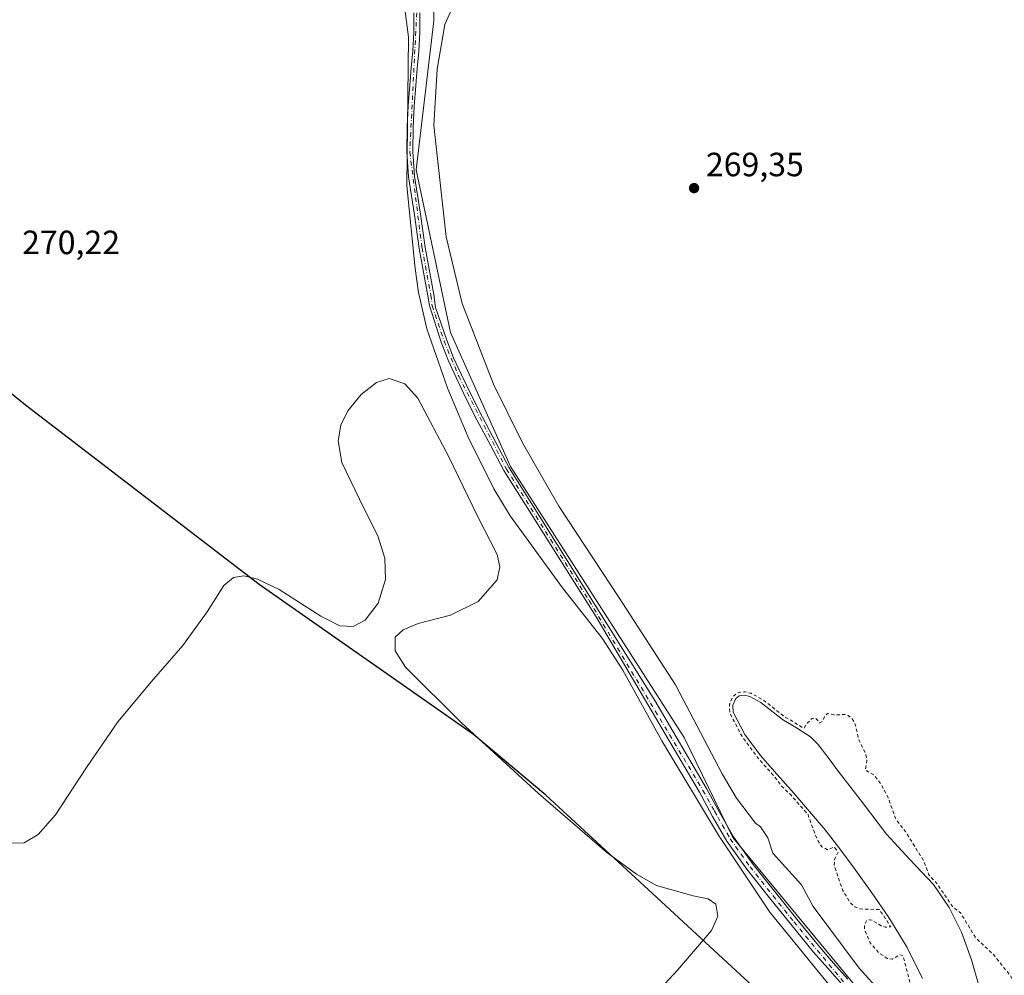
# Model space of a CAD drawing. Units: metres. Extents: x 601430 to 604899, y 4673775 to 4676011.
# Drawn here: x 602306 to 602599, y 4674583 to 4674868 of the extents above; entities that cross this region are included whole.
import ezdxf

# ---------------------------------------------------------------- set-up
doc = ezdxf.new("R2010")
doc.units = ezdxf.units.M
doc.header["$MEASUREMENT"] = 0
doc.linetypes.add('DGN Style 2', pattern=[1.6480167562047852, 0.988810053722871, -0.6592067024819142])
doc.linetypes.add('DGN Style 4', pattern=[2.6384748266838614, 1.318413404963828, -0.6592067024819142, 0.001648016756204785, -0.6592067024819142])
for name, color, linetype, lineweight in [('Arbolado forestal CxS', 92, 'Continuous', 0), ('Comarca', 135, 'Continuous', 13), ('Comarca CxS', 21, 'Continuous', 0), ('Comunidad autónoma', 142, 'Continuous', 30), ('Comunidad Autónoma CxS', 142, 'Continuous', 0), ('Corriente natural Cxs', 4, 'Continuous', 13), ('Cultivos herbáceos CxS', 92, 'Continuous', 0), ('Curva de nivel auxiliar', 30, 'DGN Style 2', 0), ('Curva de nivel normal', 30, 'Continuous', 0), ('Espacio natural protegido', 121, 'Continuous', 13), ('Espacio natural protegido CxS', 121, 'Continuous', 0), ('Municipio', 91, 'Continuous', 13), ('Municipio CxS', 4, 'Continuous', 0), ('Pista no pavimentada Cxs', 111, 'Continuous', 0), ('Pista no pavimentada eje', 91, 'DGN Style 4', 0), ('Provincia', 7, 'Continuous', 0), ('Provincia CxS', 1, 'Continuous', 0), ('Punto de cota en terreno', 7, 'Continuous', 0), ('Rótulo de punto de cota en terreno', 7, 'Continuous', 0), ('Suelo desnudo CxS', 253, 'Continuous', 0)]:
    doc.layers.add(name, color=color, linetype=linetype, lineweight=lineweight)
doc.styles.add('Style-Arial', font='txt')

# ---------------------------------------------------------------- blocks, each defined once
blk = doc.blocks.new('5PATER')
at = {"layer": 'Punto de cota en terreno', "linetype": 'Continuous', "lineweight": 0}
h = blk.add_hatch(color=51, dxfattribs=at)
edge = h.paths.add_edge_path()
edge.add_ellipse((0, 0), major_axis=(-0.1095731443231308, -0.1110710700762829), ratio=0.9994222409660322, start_angle=0, end_angle=360)

msp = doc.modelspace()

# ---------------------------------------------------------------- linework, layer by layer
at = {"layer": 'Arbolado forestal CxS', "color": 92, "linetype": 'Continuous', "lineweight": 0}
for points in [[(602329.8680999996, 4675002.208500001, 272.5396000000038), (602337.5105, 4674996.6469, 272.7314000000042), (602357.9212999997, 4674984.976700001, 272.5381000000052), (602372.4999000002, 4674967.4705, 273.0898000000016), (602396.7981000004, 4674931.4867, 272.9118000000017), (602419.1523000002, 4674896.4757, 272.398199999996), (602428.8721000003, 4674874.1077, 273.0078000000067), (602428.8718999998, 4674867.299699999, 272.5127999999968), (602423.6032999996, 4674822.976700001, 272.4223999999958), (602433.7865000004, 4674774.576900001, 272.2961000000068), (602451.6086999997, 4674734.6679, 272.4538999999932), (602503.3771000003, 4674654.0011, 272.0445000000037), (602517.8035000004, 4674624.2819, 272.687699999995), (602570.4210999999, 4674560.597899999, 272.2459999999992), (602584.0562000005, 4674542.374100001, 272.288400000005), (602657.2100999998, 4674482.6895, 273.0126000000019), (602728.6479000002, 4674445.647700001, 272.5559999999969), (602781.5647, 4674415.220699999, 272.3653000000049), (602806.7001, 4674380.8247, 272.4756000000052), (602839.5762999998, 4674318.931299999, 272.2053000000014)], [(602570.4210999999, 4674560.597899999, 272.2459999999992), (602517.8035000004, 4674624.2819, 272.687699999995), (602503.3771000003, 4674654.0011, 272.0445000000037), (602451.6086999997, 4674734.6679, 272.4538999999932), (602433.7865000004, 4674774.576900001, 272.2961000000068), (602423.6032999996, 4674822.976700001, 272.4223999999958), (602428.8718999998, 4674867.299699999, 272.5127999999968), (602428.8721000003, 4674874.1077, 273.0078000000067)], [(602591.2855000002, 4674579.470100001, 266.4674999999988), (602588.8755000001, 4674587.8301, 266.8533000000025), (602585.9155000001, 4674596.0701, 267.1769000000059), (602582.2254999997, 4674603.460100001, 267.9171999999962), (602577.5455, 4674610.2401, 267.7449999999953), (602570.5154999997, 4674617.7401, 267.0219999999972), (602563.6054999996, 4674625.270099999, 266.8867999999929), (602556.4055000005, 4674634.630100001, 267.1303999999946), (602549.2254999997, 4674644.0001, 267.7087000000029), (602546.2154999999, 4674648.0101, 267.6782999999996), (602543.1655000001, 4674651.9901, 267.5898000000016), (602540.9055000005, 4674654.2401, 267.6435000000056), (602536.8356, 4674656.890100001, 267.6518999999971), (602532.6355999997, 4674659.4001, 267.6368999999977), (602526.1955000004, 4674664.420100001, 267.5755999999965), (602522.9055000005, 4674666.2401, 267.1040999999968), (602521.2955, 4674666.5801, 267.0013999999938), (602519.7154999999, 4674666.380100001, 266.9962999999989), (602518.7455000002, 4674665.640100001, 267.0589999999939), (602517.8556000004, 4674663.620100001, 267.2724000000017), (602517.9254999999, 4674661.590100001, 267.4845999999961), (602521.3755000001, 4674654.920100001, 267.9956999999995), (602526.0255000005, 4674648.610099999, 267.8853999999992), (602531.0055000001, 4674643.040100001, 267.840400000001), (602535.9455000004, 4674637.4901, 267.7837), (602540.6854999998, 4674632.030099999, 267.1619000000064), (602545.3356, 4674626.5001, 266.5865000000049), (602549.7055000003, 4674620.850099999, 266.6454999999987), (602553.9455000004, 4674615.100099999, 266.4900000000052), (602559.2254999997, 4674607.8301, 266.2811999999976), (602564.3054999998, 4674600.420100001, 266.2164000000048), (602569.6854999998, 4674591.5601, 266.3059999999969), (602574.3255000003, 4674582.300100001, 266.5472000000009)], [(602591.2855000002, 4674579.470100001, 266.4674999999988), (602588.8755000001, 4674587.8301, 266.8533000000025), (602585.9155000001, 4674596.0701, 267.1769000000059), (602582.2254999997, 4674603.460100001, 267.9171999999962), (602577.5455, 4674610.2401, 267.7449999999953), (602570.5154999997, 4674617.7401, 267.0219999999972), (602563.6054999996, 4674625.270099999, 266.8867999999929), (602556.4055000005, 4674634.630100001, 267.1303999999946), (602549.2254999997, 4674644.0001, 267.7087000000029), (602546.2154999999, 4674648.0101, 267.6782999999996), (602543.1655000001, 4674651.9901, 267.5898000000016), (602540.9055000005, 4674654.2401, 267.6435000000056), (602536.8356, 4674656.890100001, 267.6518999999971), (602532.6355999997, 4674659.4001, 267.6368999999977), (602526.1955000004, 4674664.420100001, 267.5755999999965), (602522.9055000005, 4674666.2401, 267.1040999999968), (602521.2955, 4674666.5801, 267.0013999999938), (602519.7154999999, 4674666.380100001, 266.9962999999989), (602518.7455000002, 4674665.640100001, 267.0589999999939), (602517.8556000004, 4674663.620100001, 267.2724000000017), (602517.9254999999, 4674661.590100001, 267.4845999999961), (602521.3755000001, 4674654.920100001, 267.9956999999995), (602526.0255000005, 4674648.610099999, 267.8853999999992), (602531.0055000001, 4674643.040100001, 267.840400000001), (602535.9455000004, 4674637.4901, 267.7837), (602540.6854999998, 4674632.030099999, 267.1619000000064), (602545.3356, 4674626.5001, 266.5865000000049), (602549.7055000003, 4674620.850099999, 266.6454999999987), (602553.9455000004, 4674615.100099999, 266.4900000000052), (602559.2254999997, 4674607.8301, 266.2811999999976), (602564.3054999998, 4674600.420100001, 266.2164000000048), (602569.6854999998, 4674591.5601, 266.3059999999969), (602574.3255000003, 4674582.300100001, 266.5472000000009)]]:
    msp.add_polyline3d(points, dxfattribs=at)
at = {"layer": 'Comarca', "color": 135, "linetype": 'Continuous', "lineweight": 13, "flags": 128}
msp.add_lwpolyline([(602577.0889000017, 4674542.858000001), (602571.3290000005, 4674544.390000002), (602560.8680000011, 4674549.130000004), (602550.9270000001, 4674555.617000002), (602544.9710000008, 4674560.433999998), (602493.904, 4674607.597999998), (602462.1980000013, 4674636.88), (602440.6169999995, 4674654.874000002), (602376.7920000022, 4674699.582000002), (602307.2720000015, 4674752.872999998), (602281.2150000001, 4674774.048000002), (602255.4080000012, 4674817.983000001), (602232.7470000022, 4674852.254000002), (602226.9210000002, 4674859.667999999), (602214.6780000017, 4674870.962), (602168.506000002, 4674906.357999999), (602132.5230000016, 4674934.890000002), (602105.1960000006, 4674953.945000002), (602084.2910000011, 4674964.801000001), (602075.1680000006, 4674970.785999998), (601804.471000001, 4675092.452000001)], dxfattribs=at)
at = {"layer": 'Comarca CxS', "color": 21, "linetype": 'Continuous', "lineweight": 0, "flags": 128}
msp.add_lwpolyline([(602544.9710000004, 4674560.433999999), (602493.9039999995, 4674607.597999999), (602462.1980000007, 4674636.88), (602440.616999999, 4674654.874000001), (602376.7919999994, 4674699.582000001), (602307.2720000009, 4674752.872999999), (602281.2149999995, 4674774.048000001), (602255.4080000008, 4674817.983), (602232.7469999995, 4674852.254000001), (602226.9209999996, 4674859.668), (602214.6780000011, 4674870.961999999), (602168.5059999992, 4674906.357999999), (602132.523000001, 4674934.890000001), (602105.196, 4674953.945000002), (602084.2910000006, 4674964.801), (602075.1680000002, 4674970.785999999), (601804.4710000004, 4675092.452000001)], dxfattribs=at)
at = {"layer": 'Comunidad autónoma', "color": 142, "linetype": 'Continuous', "lineweight": 30, "flags": 128}
msp.add_lwpolyline([(602577.0889000017, 4674542.858000001), (602571.3290000005, 4674544.390000002), (602560.8680000011, 4674549.130000004), (602550.9270000001, 4674555.617000002), (602544.9710000008, 4674560.433999998), (602493.904, 4674607.597999998), (602462.1980000013, 4674636.88), (602440.6169999995, 4674654.874000002), (602376.7920000022, 4674699.582000002), (602307.2720000015, 4674752.872999998), (602281.2150000001, 4674774.048000002), (602255.4080000012, 4674817.983000001), (602232.7470000022, 4674852.254000002), (602226.9210000002, 4674859.667999999), (602214.6780000017, 4674870.962), (602168.506000002, 4674906.357999999), (602132.5230000016, 4674934.890000002), (602105.1960000006, 4674953.945000002), (602084.2910000011, 4674964.801000001), (602075.1680000006, 4674970.785999998), (601804.471000001, 4675092.452000001)], dxfattribs=at)
at = {"layer": 'Comunidad Autónoma CxS', "color": 142, "linetype": 'Continuous', "lineweight": 0, "flags": 128}
msp.add_lwpolyline([(602544.9710000004, 4674560.433999999), (602493.9039999995, 4674607.597999999), (602462.1980000007, 4674636.88), (602440.616999999, 4674654.874000001), (602376.7919999994, 4674699.582000001), (602307.2720000009, 4674752.872999999), (602281.2149999995, 4674774.048000001), (602255.4080000008, 4674817.983), (602232.7469999995, 4674852.254000001), (602226.9209999996, 4674859.668), (602214.6780000011, 4674870.961999999), (602168.5059999992, 4674906.357999999), (602132.523000001, 4674934.890000001), (602105.196, 4674953.945000002), (602084.2910000006, 4674964.801), (602075.1680000002, 4674970.785999999), (601804.4710000004, 4675092.452000001)], dxfattribs=at)
at = {"layer": 'Corriente natural Cxs', "color": 4, "linetype": 'Continuous', "lineweight": 13}
msp.add_polyline3d([(602574.3255000003, 4674582.300100001, 266.5472000000009), (602569.6854999998, 4674591.5601, 266.3059999999969), (602564.3054999998, 4674600.420100001, 266.2164000000048), (602559.2254999997, 4674607.8301, 266.2811999999976), (602553.9455000004, 4674615.100099999, 266.4900000000052), (602549.7055000003, 4674620.850099999, 266.6454999999987), (602545.3356, 4674626.5001, 266.5865000000049), (602540.6854999998, 4674632.030099999, 267.1619000000064), (602535.9455000004, 4674637.4901, 267.7837), (602531.0055000001, 4674643.040100001, 267.840400000001), (602526.0255000005, 4674648.610099999, 267.8853999999992), (602521.3755000001, 4674654.920100001, 267.9956999999995), (602517.9254999999, 4674661.590100001, 267.4845999999961), (602517.8556000004, 4674663.620100001, 267.2724000000017), (602518.7455000002, 4674665.640100001, 267.0589999999939), (602519.7154999999, 4674666.380100001, 266.9962999999989), (602521.2955, 4674666.5801, 267.0013999999938), (602522.9055000005, 4674666.2401, 267.1040999999968), (602526.1955000004, 4674664.420100001, 267.5755999999965), (602532.6355999997, 4674659.4001, 267.6368999999977), (602536.8356, 4674656.890100001, 267.6518999999971), (602540.9055000005, 4674654.2401, 267.6435000000056), (602543.1655000001, 4674651.9901, 267.5898000000016), (602546.2154999999, 4674648.0101, 267.6782999999996), (602549.2254999997, 4674644.0001, 267.7087000000029), (602556.4055000005, 4674634.630100001, 267.1303999999946), (602563.6054999996, 4674625.270099999, 266.8867999999929), (602570.5154999997, 4674617.7401, 267.0219999999972), (602577.5455, 4674610.2401, 267.7449999999953), (602582.2254999997, 4674603.460100001, 267.9171999999962), (602585.9155000001, 4674596.0701, 267.1769000000059), (602588.8755000001, 4674587.8301, 266.8533000000025), (602591.2855000002, 4674579.470100001, 266.4674999999988)], dxfattribs=at)
msp.add_polyline3d([(602574.3255000003, 4674582.300100001, 266.5472000000009), (602569.6854999998, 4674591.5601, 266.3059999999969), (602564.3054999998, 4674600.420100001, 266.2164000000048), (602559.2254999997, 4674607.8301, 266.2811999999976), (602553.9455000004, 4674615.100099999, 266.4900000000052), (602549.7055000003, 4674620.850099999, 266.6454999999987), (602545.3356, 4674626.5001, 266.5865000000049), (602540.6854999998, 4674632.030099999, 267.1619000000064), (602535.9455000004, 4674637.4901, 267.7837), (602531.0055000001, 4674643.040100001, 267.840400000001), (602526.0255000005, 4674648.610099999, 267.8853999999992), (602521.3755000001, 4674654.920100001, 267.9956999999995), (602517.9254999999, 4674661.590100001, 267.4845999999961), (602517.8556000004, 4674663.620100001, 267.2724000000017), (602518.7455000002, 4674665.640100001, 267.0589999999939), (602519.7154999999, 4674666.380100001, 266.9962999999989), (602521.2955, 4674666.5801, 267.0013999999938), (602522.9055000005, 4674666.2401, 267.1040999999968), (602526.1955000004, 4674664.420100001, 267.5755999999965), (602532.6355999997, 4674659.4001, 267.6368999999977), (602536.8356, 4674656.890100001, 267.6518999999971), (602540.9055000005, 4674654.2401, 267.6435000000056), (602543.1655000001, 4674651.9901, 267.5898000000016), (602546.2154999999, 4674648.0101, 267.6782999999996), (602549.2254999997, 4674644.0001, 267.7087000000029), (602556.4055000005, 4674634.630100001, 267.1303999999946), (602563.6054999996, 4674625.270099999, 266.8867999999929), (602570.5154999997, 4674617.7401, 267.0219999999972), (602577.5455, 4674610.2401, 267.7449999999953), (602582.2254999997, 4674603.460100001, 267.9171999999962), (602585.9155000001, 4674596.0701, 267.1769000000059), (602588.8755000001, 4674587.8301, 266.8533000000025), (602591.2855000002, 4674579.470100001, 266.4674999999988)], dxfattribs=at)
at = {"layer": 'Cultivos herbáceos CxS', "color": 92, "linetype": 'Continuous', "lineweight": 0}
for points in [[(602329.8680999996, 4675002.208500001, 272.5396000000038), (602337.5105, 4674996.6469, 272.7314000000042), (602357.9212999997, 4674984.976700001, 272.5381000000052), (602372.4999000002, 4674967.4705, 273.0898000000016), (602396.7981000004, 4674931.4867, 272.9118000000017), (602419.1523000002, 4674896.4757, 272.398199999996), (602428.8721000003, 4674874.1077, 273.0078000000067), (602428.8718999998, 4674867.299699999, 272.5127999999968), (602423.6032999996, 4674822.976700001, 272.4223999999958), (602433.7865000004, 4674774.576900001, 272.2961000000068), (602451.6086999997, 4674734.6679, 272.4538999999932), (602503.3771000003, 4674654.0011, 272.0445000000037), (602517.8035000004, 4674624.2819, 272.687699999995), (602570.4210999999, 4674560.597899999, 272.2459999999992), (602584.0562000005, 4674542.374100001, 272.288400000005), (602657.2100999998, 4674482.6895, 273.0126000000019), (602728.6479000002, 4674445.647700001, 272.5559999999969), (602781.5647, 4674415.220699999, 272.3653000000049), (602806.7001, 4674380.8247, 272.4756000000052), (602839.5762999998, 4674318.931299999, 272.2053000000014)], [(602428.8721000003, 4674874.1077, 273.0078000000067), (602428.8718999998, 4674867.299699999, 272.5127999999968), (602423.6032999996, 4674822.976700001, 272.4223999999958), (602433.7865000004, 4674774.576900001, 272.2961000000068), (602451.6086999997, 4674734.6679, 272.4538999999932), (602503.3771000003, 4674654.0011, 272.0445000000037), (602517.8035000004, 4674624.2819, 272.687699999995), (602570.4210999999, 4674560.597899999, 272.2459999999992)]]:
    msp.add_polyline3d(points, dxfattribs=at)
at = {"layer": 'Curva de nivel auxiliar', "color": 30, "linetype": 'DGN Style 2', "lineweight": 0, "elevation": 267.5, "flags": 128}
msp.add_lwpolyline([(602461.0099999999, 4675219.5601), (602460.4800000006, 4675218.9901), (602460.3600000005, 4675218.1601), (602461.6900000004, 4675216.460100001), (602464.5, 4675214.4901), (602467.4800000006, 4675212.9901), (602472.04, 4675211.7301), (602485.25, 4675206.210100001), (602492.75, 4675201.850099999), (602496.3700000001, 4675199.0101), (602501.4699999997, 4675195.920100001), (602506.1399999997, 4675192.2501), (602516.1799999997, 4675185.960100001), (602520.6900000004, 4675182.5701), (602527, 4675179.140100001), (602534.5700000003, 4675174.380100001), (602540.1699999999, 4675171.7401), (602543.7999999998, 4675170.450099999), (602546.0099999999, 4675169.120100001), (602550.2999999998, 4675164.9801), (602553.0499999998, 4675159.870100001), (602556.8899999997, 4675156.4801), (602558.3200000003, 4675154.7401), (602559.3099999996, 4675152.3101), (602558.3399999999, 4675150.040100001), (602558.3799999999, 4675149.1801), (602559.1799999997, 4675147.8201), (602562.6699999999, 4675143.670100001), (602563.6699999999, 4675141.770099999), (602566.8200000003, 4675142.1801), (602569.6399999997, 4675141.520099999), (602572.0599999996, 4675138.140100001), (602572.6699999999, 4675134.9301), (602573.1399999997, 4675134.190099999), (602574.8200000003, 4675133.5101), (602578.5800000001, 4675133.300100001), (602581.5599999996, 4675132.0001), (602583.3700000001, 4675130.370100001), (602585.9299999997, 4675126.960100001), (602588.1299999999, 4675125.770099999), (602591.8399999999, 4675123.0101), (602594.9199999999, 4675119.9301), (602598.1600000003, 4675118.450099999), (602599.2699999996, 4675117.620100001), (602601.6200000001, 4675113.7601), (602602.29, 4675113.140100001), (602608.29, 4675110.940099999), (602612.8200000003, 4675110.5601), (602615.79, 4675109.6601), (602623.6799999997, 4675105.5601), (602629.7400000002, 4675100.4001), (602633.4600000001, 4675095.390100001), (602638.3399999999, 4675090.6801), (602639.8799999999, 4675088.700099999), (602640.6100000005, 4675087.090100001), (602640.8399999999, 4675085.450099999), (602640.5, 4675083.8301), (602639.6600000003, 4675082.790100001), (602638.0099999999, 4675082.950099999), (602636.0499999998, 4675084.190099999), (602631.2999999998, 4675088.940099999), (602625.3600000005, 4675093.4001), (602620.2000000002, 4675097.6501), (602617.8799999999, 4675099.9901), (602613.5599999996, 4675103.3301), (602612.7999999998, 4675103.4801), (602612.2000000002, 4675103.2301), (602611.9500000002, 4675102.550100001), (602612.0999999996, 4675101.610099999), (602616.4100000003, 4675093.5001), (602618.8799999999, 4675090.370100001), (602624.1299999999, 4675085.210100001), (602626.2400000002, 4675081.530099999), (602629.4699999997, 4675077.200099999), (602633.6100000005, 4675073.690099999), (602636.2199999997, 4675070.0601), (602638.1299999999, 4675068.1801), (602640.2400000002, 4675067.020099999), (602644.1799999997, 4675065.840100001), (602645.5899999999, 4675065.040100001), (602646.6799999997, 4675063.860099999), (602648.3300000001, 4675061.100099999), (602649.3600000005, 4675060.350099999), (602649.9900000002, 4675060.4301), (602650.5099999999, 4675061.4901), (602649.8099999996, 4675065.470100001), (602649.8799999999, 4675066.6801), (602650.6200000001, 4675067.0801), (602651.9299999997, 4675066.0101), (602657.6100000005, 4675058.620100001), (602666.2999999998, 4675046.130100001), (602669.8799999999, 4675041.880100001), (602677.7199999997, 4675027.880100001), (602683.4900000002, 4675010.9001), (602686.3959999997, 4674997.7083), (602686.3887, 4674997.2404), (602686.1900000004, 4674984.522299999), (602684.8679000001, 4674959.074200001), (602684.8666000003, 4674959.022299999), (602684.8667000001, 4674959.0086), (602685.0082, 4674948.682), (602685.1974999999, 4674934.865300001), (602685.1983000003, 4674934.8358), (602687.4863999998, 4674881.907000001), (602687.4885, 4674881.873199999), (602687.6660000002, 4674879.575300001), (602687.7155999999, 4674875.637599999), (602687.7243999997, 4674875.516799999), (602687.7478, 4674875.398), (602687.7854000004, 4674875.2829), (602693.9767000005, 4674859.604499999), (602694.0153999999, 4674836.248000001), (602690.9676999999, 4674824.344000001), (602690.9439000003, 4674824.217800001), (602690.9364999998, 4674824.089600001), (602690.9555000003, 4674821.143800001), (602690.9556999998, 4674821.1316), (602691.2156999996, 4674807.181600001), (602691.2194999997, 4674807.1106), (602691.2215, 4674807.0908), (602691.6765000002, 4674802.955800001), (602691.6980999997, 4674802.832000001), (602691.7350000005, 4674802.711800001), (602697.4753999999, 4674787.6161), (602699.0362999998, 4674775.128900001), (602698.0274999999, 4674759.354), (602698.0272000004, 4674759.232000001), (602698.0417, 4674759.110900001), (602699.7517999997, 4674749.770099999), (602699.7599999999, 4674749.730000001), (602701.8499999996, 4674740.470000001), (602701.8614999996, 4674740.4242), (602701.8896000005, 4674740.337900001), (602704.3337000003, 4674733.863399999), (602705.983, 4674728.982799999), (602709.2000000002, 4674699.390100001), (602715.4500000002, 4674641.950099999), (602719.0599999996, 4674620.110099999), (602723.0099999999, 4674602.140100001), (602732.4299999997, 4674570.2301), (602746.6600000003, 4674530.1801), (602748.3600000005, 4674527.670100001), (602749.0300000003, 4674526.130100001), (602750.2199999997, 4674520.0801), (602752.9699999997, 4674510.040100001), (602754.0999999996, 4674503.9801), (602757.0700000003, 4674492.9101), (602758.2199999997, 4674490.840100001), (602761.3499999996, 4674487.7401), (602763.1600000003, 4674484.9301), (602764.8300000001, 4674481.2401), (602765.8899999997, 4674475.4301), (602766.5599999996, 4674474.540100001), (602767.2390999999, 4674474.4505), (602768.8520999998, 4674470.421), (602770.0957000004, 4674465.476299999), (602770.1396000005, 4674465.342399999), (602770.2018999998, 4674465.2161), (602770.2812999999, 4674465.0997), (602775.2353999997, 4674458.838099999), (602775.8899999997, 4674455.870100001), (602775.5, 4674454.720100001), (602774.7999999998, 4674454.0601), (602772.5599999996, 4674453.4001), (602770.2000000002, 4674453.690099999), (602765.7800000003, 4674455.3201), (602757.9000000004, 4674459.780099999), (602752.7699999996, 4674464.7401), (602748.2599999999, 4674468.5101), (602745.5800000001, 4674471.540100001), (602740.9500000002, 4674478.140100001), (602737.7800000003, 4674483.520099999), (602736.2300000006, 4674485.3301), (602734.2199999997, 4674486.960100001), (602730.2300000006, 4674489.390100001), (602725.5599999996, 4674491.460100001), (602721.1500000004, 4674494.190099999), (602714.9800000006, 4674496.840100001), (602712.4199999999, 4674498.670100001), (602708.0499999998, 4674502.5601), (602704.0499999998, 4674504.210100001), (602701.5099999999, 4674506.120100001), (602698.4699999997, 4674507.220100001), (602689.1799999997, 4674509.5801), (602686.3300000001, 4674510.7601), (602684.6399999997, 4674512.120100001), (602683.2000000002, 4674515.640100001), (602681.9400000004, 4674516.8201), (602678.9400000004, 4674517.710100001), (602674.2800000003, 4674517.2401), (602674.0946000004, 4674517.2893), (602672.2089999998, 4674518.917099999), (602672.1789999995, 4674518.942), (602672.1584999999, 4674518.957900001), (602668.3885000005, 4674521.8079), (602668.3014000002, 4674521.866800001), (602668.2085999995, 4674521.916300001), (602659.1732000001, 4674526.1358), (602656.1699999999, 4674528.110099999), (602648.1100000005, 4674532.4801), (602646.2100000001, 4674534.850099999), (602644.2199999997, 4674540.960100001), (602641.79, 4674543.420100001), (602637.4500000002, 4674545.140100001), (602630.4600000001, 4674546.360099999), (602628.3899999997, 4674545.9101), (602625.2699999996, 4674544.120100001), (602622.5705000004, 4674543.2292), (602622.0069000004, 4674543.4924), (602616.9391000001, 4674545.9725), (602618.1299999999, 4674546.9801), (602618.9400000004, 4674548.130100001), (602618.7599999999, 4674549.340100001), (602615.9400000004, 4674557.040100001), (602608.3799999999, 4674568.5701), (602607.6799999997, 4674569.280099999), (602605.5700000003, 4674570.380100001), (602604.9199999999, 4674571.110099999), (602603.4299999997, 4674577.7301), (602601.9800000006, 4674580.690099999), (602600.1399999997, 4674583.5001), (602595.4900000002, 4674589.3201), (602590.0700000003, 4674594.450099999), (602585.6799999997, 4674601.7301), (602583.2879999997, 4674603.570699999), (602583.1201999999, 4674603.9069), (602583.0839000001, 4674603.973099999), (602583.0484999996, 4674604.0283), (602578.3685, 4674610.808300001), (602578.2751000002, 4674610.924100001), (602576.2037000004, 4674613.1339), (602574.6600000003, 4674617.290100001), (602569.2199999997, 4674626.030099999), (602566.2100000001, 4674629.9901), (602564.1799999997, 4674635.860099999), (602561.9600000001, 4674640.140100001), (602560.0599999996, 4674642.6801), (602557.25, 4674644.370100001), (602557.7199999997, 4674647.090100001), (602557.4400000004, 4674649.040100001), (602555.4199999999, 4674653.0701), (602554.2000000002, 4674658.1501), (602553.3300000001, 4674659.5601), (602552.1500000004, 4674660.5601), (602551.1900000004, 4674660.850099999), (602548.0099999999, 4674660.7401), (602546.0599999996, 4674661.1601), (602545.3399999999, 4674660.5101), (602544.4600000001, 4674658.780099999), (602543.7100000001, 4674658.350099999), (602542.5199999996, 4674659.7301), (602541.4299999997, 4674659.710100001), (602540.0499999998, 4674658.370100001), (602538.9452999998, 4674656.709799999), (602537.3810999999, 4674657.7282), (602537.3485000003, 4674657.748600001), (602533.2015000005, 4674660.2269), (602526.8103, 4674665.208900001), (602526.7463999996, 4674665.254799999), (602526.6796000004, 4674665.2952), (602523.3896000005, 4674667.1152), (602523.2547000004, 4674667.177300001), (602523.1120999996, 4674667.218599999), (602521.5021000003, 4674667.558599999), (602521.3366, 4674667.579399999), (602521.1699000001, 4674667.5723), (602519.5899, 4674667.372300001), (602519.4610000001, 4674667.347300001), (602519.3364000004, 4674667.305600001), (602519.2183999997, 4674667.2479), (602519.1090000002, 4674667.1753), (602518.1390000005, 4674666.4353), (602518.0144999997, 4674666.3226), (602517.9106999999, 4674666.1908), (602517.8304000003, 4674666.043400001), (602516.9403999997, 4674664.023399999), (602516.8904999997, 4674663.882300001), (602516.8620999996, 4674663.735300001), (602516.8561000006, 4674663.585700001), (602516.9260999998, 4674661.5557), (602516.9419999998, 4674661.4091), (602516.9793999996, 4674661.2664), (602517.0373000001, 4674661.130799999), (602520.4873000003, 4674654.4608), (602520.5705000004, 4674654.327), (602525.2204999998, 4674648.017000001), (602525.2724000001, 4674647.952299999), (602525.2800000003, 4674647.943700001), (602529.7484999998, 4674642.945800001), (602532.3700000001, 4674639.550100001), (602534.3700000001, 4674637.6601), (602534.5811000001, 4674637.518999999), (602535.1944000004, 4674636.83), (602539.9252000004, 4674631.3806), (602540.2681999998, 4674630.9727), (602540.4900000002, 4674630.1501), (602542.3300000001, 4674625.3101), (602543.3499999996, 4674622.9301), (602544.3499999996, 4674621.4901), (602546.0199999996, 4674620.620100001), (602547.9883000003, 4674621.435900001), (602548.9074999997, 4674620.247500001), (602549.1862000005, 4674619.8695), (602548.1200000001, 4674617.790100001), (602548.0300000003, 4674615.880100001), (602550.5499999998, 4674608.450099999), (602552.8799999999, 4674604.7601), (602554.1699999999, 4674603.5801), (602555.7400000002, 4674602.9901), (602560.8799999999, 4674602.8201), (602561.4225000005, 4674602.857000001), (602563.4650999998, 4674599.877599999), (602564.8107000003, 4674597.661599999), (602563.2300000006, 4674597.5701), (602562.04, 4674597.920100001), (602559.2599999999, 4674599.630100001), (602558.5, 4674599.770099999), (602557.5999999996, 4674599.420100001), (602557.0599999996, 4674598.360099999), (602557.04, 4674596.840100001), (602558.7199999997, 4674592.920100001), (602561.2699999996, 4674589.970100001), (602563.8099999996, 4674588.2601), (602565.3099999996, 4674588.0801), (602567.5499999998, 4674589.350099999), (602568.4600000001, 4674589.1801), (602571.1200000001, 4674578.970100001), (602573.3200000003, 4674574.340100001), (602578, 4674568.6801), (602580.4762000004, 4674566.210700001), (602582.6645000001, 4674561.377699999), (602582.6744999997, 4674561.3563), (602582.7167999997, 4674561.2777), (602586.1069, 4674555.5975), (602586.1564999997, 4674555.522399999), (602586.1659000004, 4674555.5097), (602590.1766999997, 4674550.168600001), (602593.7275, 4674545.467499999), (602593.7724000001, 4674545.4123), (602593.7884000001, 4674545.394400001), (602597.7583999997, 4674541.064400001), (602597.8043999998, 4674541.0174), (602597.8592999997, 4674540.968699999), (602602.8793000003, 4674536.828700001), (602602.892, 4674536.818399999), (602602.9309, 4674536.788899999), (602608.1908999998, 4674532.9989), (602608.2142000003, 4674532.982600001), (602613.0927999998, 4674529.6735), (602617.9215000002, 4674526.3749), (602621.5532000001, 4674523.487500001), (602621.6002000002, 4674523.452299999), (602625.4101999998, 4674520.772299999), (602625.5190000003, 4674520.705700001), (602631.9106000002, 4674517.334799999), (602638.2978999997, 4674513.996300001), (602646.6882999997, 4674509.504000001), (602651.8799999999, 4674505.4001), (602654, 4674504.0801), (602659.1399999997, 4674501.690099999), (602664.0099999999, 4674498.6501), (602666.4199999999, 4674497.7301), (602684.2100000001, 4674483.465100001), (602713.3141999999, 4674465.261700001), (602724.1224999996, 4674460.467499999), (602741.7966999998, 4674450.6514), (602750.3163000002, 4674445.042199999), (602755.6608999996, 4674442.1053), (602760.5291999998, 4674438.4276), (602766.8792000003, 4674435.0145), (602769.1810999997, 4674433.5593), (602771.3772, 4674432.368600001), (602775.4781999999, 4674430.569499999), (602781.4842999997, 4674429.008400001), (602788.5433999998, 4674426.083500001), (602793.5280999999, 4674420.987600001), (602798.3065, 4674413.8914), (602803.9104000004, 4674406.160300001), (602807.7204, 4674398.953000001), (602812.5782000005, 4674391.333000001), (602816.7374, 4674383.4431), (602820.6267999997, 4674376.585100001), (602824.7384000003, 4674369.869999999), (602825.8338000001, 4674367.980799999), (602828.5908000004, 4674361.535599999), (602831.0250000004, 4674354.656400001), (602836.6869999999, 4674344.020099999), (602839.4386999998, 4674336.717599999), (602844.1482999995, 4674325.658), (602847.3233000003, 4674318.620100001), (602847.9504000006, 4674316.639699999)], dxfattribs=at)
at = {"layer": 'Curva de nivel normal', "color": 30, "linetype": 'Continuous', "lineweight": 0, "elevation": 270, "flags": 128}
for points in [[(602562.0999999996, 4674577.9801), (602555.4600000001, 4674585.340100001), (602541.79, 4674603.670100001), (602538.3099999996, 4674610.190099999), (602529.7400000002, 4674619.620100001), (602528.25, 4674624.130100001), (602526.0599999996, 4674627.450099999), (602524.5899999999, 4674628.470100001), (602518.8899999997, 4674635.950099999), (602514.6900000004, 4674643.1501), (602500.75, 4674669.6501), (602484.0300000003, 4674695.610099999), (602466.0199999996, 4674722.870100001), (602455.2300000006, 4674741.690099999), (602446.54, 4674759.140100001), (602437.2599999999, 4674783.170100001), (602432.5199999996, 4674802.9801), (602428.8099999996, 4674836.140100001), (602429.7800000003, 4674852.960100001), (602432.1100000005, 4674866.190099999), (602434.7199999997, 4674871.9301)], [(602490.3799999999, 4674572.850099999), (602501.3300000001, 4674584.780099999), (602511.5199999996, 4674596.600099999), (602513.3399999999, 4674600.840100001), (602512.8099999996, 4674604.460100001), (602510.5099999999, 4674605.960100001), (602506, 4674606.850099999), (602495.0700000003, 4674609.960100001), (602489.1399999997, 4674613.3101), (602480.3600000005, 4674619.7601), (602460.0099999999, 4674637.390100001), (602437.0300000003, 4674658.380100001), (602420.3700000001, 4674674.960100001), (602417.3399999999, 4674679.770099999), (602417.3600000005, 4674683.860099999), (602419.6600000003, 4674686.040100001), (602424.2100000001, 4674687.9001), (602433.7400000002, 4674690.390100001), (602442.0499999998, 4674694.520099999), (602447.6900000004, 4674700.890100001), (602448.5199999996, 4674704.850099999), (602447.6500000004, 4674708.4301), (602441.8099999996, 4674719.850099999), (602433.2599999999, 4674737.550100001), (602424.0300000003, 4674754.960100001), (602420.1799999997, 4674759.280099999), (602415.5499999998, 4674760.860099999), (602411.7999999998, 4674759.620100001), (602407.1500000004, 4674756.0601), (602403.1900000004, 4674751.2501), (602401.1100000005, 4674746.920100001), (602400.3499999996, 4674742.270099999), (602401.4400000004, 4674735.870100001), (602408, 4674722.3101), (602412.1799999997, 4674714.030099999), (602414.2400000002, 4674707.380100001), (602414.4600000001, 4674701.0001), (602412.2699999996, 4674693.960100001), (602408.4199999999, 4674688.920100001), (602404.8300000001, 4674687.0001), (602400.8899999997, 4674687.220100001), (602395.1600000003, 4674690.100099999), (602382.79, 4674698.050100001), (602376.3700000001, 4674701.130100001), (602372.2800000003, 4674702.0801), (602369.2199999997, 4674701.610099999), (602366.3499999996, 4674699.2601), (602361.3099999996, 4674691.450099999), (602354.0800000001, 4674681.390100001), (602344.7800000003, 4674670.630100001), (602334.75, 4674658.670100001), (602325.4500000002, 4674645.130100001), (602316.2300000006, 4674631.040100001), (602311.04, 4674625.140100001), (602306.8300000001, 4674622.620100001), (602302.2699999996, 4674622.5701)]]:
    msp.add_lwpolyline(points, dxfattribs=at)
at = {"layer": 'Espacio natural protegido', "color": 121, "linetype": 'Continuous', "lineweight": 13, "flags": 128}
msp.add_lwpolyline([(602577.0889000017, 4674542.858000001), (602528.8954, 4674602.017200002), (602514.1607000004, 4674624.010199999), (602513.8677000012, 4674624.4472), (602496.6521000004, 4674653.0322), (602485.1124999997, 4674674.0472), (602478.9576000011, 4674683.622199998), (602467.1028000016, 4674698.511200001), (602451.5631000011, 4674719.947199998), (602446.6442000013, 4674728.006200001), (602439.0497000006, 4674743.351200001), (602432.9447000001, 4674757.8052), (602426.7529999996, 4674775.6352), (602424.2402000007, 4674786.4221), (602423.2352999997, 4674793.574100003), (602420.8210000021, 4674818.238000002), (602421.2855000005, 4674862.402699998), (602420.0157000006, 4674872.423900001)], dxfattribs=at)
at = {"layer": 'Espacio natural protegido CxS', "color": 121, "linetype": 'Continuous', "lineweight": 0, "flags": 128}
msp.add_lwpolyline([(602577.0889399995, 4674542.858), (602528.8953999995, 4674602.017200002), (602514.1606999997, 4674624.010199999), (602513.8677000006, 4674624.447199999), (602496.6520999998, 4674653.032199999), (602485.1124999991, 4674674.0472), (602478.9576000005, 4674683.622199999), (602467.102800001, 4674698.5112), (602451.5631000005, 4674719.947199999), (602446.6442000007, 4674728.006200001), (602439.0497, 4674743.351199999), (602432.9446999995, 4674757.805199999), (602426.7529999992, 4674775.635199999), (602424.2402000001, 4674786.422099999), (602423.2352999991, 4674793.574100002), (602420.8210000015, 4674818.238000001), (602421.2854999999, 4674862.402699999), (602420.0157, 4674872.4239)], dxfattribs=at)
at = {"layer": 'Municipio', "color": 91, "linetype": 'Continuous', "lineweight": 13, "flags": 128}
msp.add_lwpolyline([(602577.0889000017, 4674542.858000001), (602571.3290000005, 4674544.390000002), (602560.8680000011, 4674549.130000004), (602550.9270000001, 4674555.617000002), (602544.9710000008, 4674560.433999998), (602493.904, 4674607.597999998), (602462.1980000013, 4674636.88), (602440.6169999995, 4674654.874000002), (602376.7920000022, 4674699.582000002), (602307.2720000015, 4674752.872999998), (602281.2150000001, 4674774.048000002), (602255.4080000012, 4674817.983000001), (602232.7470000022, 4674852.254000002), (602226.9210000002, 4674859.667999999), (602214.6780000017, 4674870.962), (602168.506000002, 4674906.357999999), (602132.5230000016, 4674934.890000002), (602105.1960000006, 4674953.945000002), (602084.2910000011, 4674964.801000001), (602075.1680000006, 4674970.785999998), (601804.471000001, 4675092.452000001)], dxfattribs=at)
at = {"layer": 'Municipio CxS', "color": 4, "linetype": 'Continuous', "lineweight": 0, "flags": 128}
msp.add_lwpolyline([(602544.9710000004, 4674560.433999999), (602493.9039999995, 4674607.597999999), (602462.1980000007, 4674636.88), (602440.616999999, 4674654.874000001), (602376.7919999994, 4674699.582000001), (602307.2720000009, 4674752.872999999), (602281.2149999995, 4674774.048000001), (602255.4080000008, 4674817.983), (602232.7469999995, 4674852.254000001), (602226.9209999996, 4674859.668), (602214.6780000011, 4674870.961999999), (602168.5059999992, 4674906.357999999), (602132.523000001, 4674934.890000001), (602105.196, 4674953.945000002), (602084.2910000006, 4674964.801), (602075.1680000002, 4674970.785999999), (601804.4710000004, 4675092.452000001)], dxfattribs=at)
at = {"layer": 'Pista no pavimentada Cxs', "color": 111, "linetype": 'Continuous', "lineweight": 0}
for points in [[(602550.2801000001, 4674580.5801, 277.3084999999992), (602546.0800999999, 4674585.350099999, 276.7963000000018), (602541.8901000004, 4674590.120100001, 276.4521999999997), (602535.0800999999, 4674598.420100001, 276.2627000000066), (602528.3901000004, 4674606.8101, 274.1045000000013), (602522.0100999996, 4674614.8301, 272.6640999999945), (602516.0900999998, 4674623.190099999, 275.0071999999927), (602512.4600999998, 4674629.270099999, 275.5522000000055), (602511.7467, 4674630.520300001, 275.6974999999948), (602510.1401000004, 4674633.690099999, 275.8601000000053), (602507.9101, 4674637.700099999, 274.1540999999997), (602477.1700999998, 4674689.880100001, 274.8629999999976), (602449.6601, 4674733.4301, 273.8139999999985), (602445.6601, 4674740.9901, 275.2477000000072), (602441.6601, 4674748.540100001, 273.9851000000053), (602438.4901000002, 4674754.8201, 274.2344000000012), (602435.4301000005, 4674761.1601, 274.5532999999996), (602433.0601000005, 4674766.350099999, 275.1487000000052), (602431.0000999998, 4674771.6801, 273.7263999999996), (602427.5575000001, 4674782.537900001, 274.6745999999985), (602427.0601000005, 4674785.4901, 275.7562999999937), (602424.4301000005, 4674799.5701, 277.4869999999937), (602423.0500999996, 4674809.530099999, 273.199099999998), (602422.1801000005, 4674815.170100001, 272.9792000000016), (602421.3201000001, 4674820.8201, 273.0917999999947), (602420.7600999996, 4674828.280099999, 273.1104999999953), (602420.8701, 4674835.7501, 273.8804999999993), (602421.2001, 4674841.970100001, 274.3469999999944), (602421.6401000004, 4674848.190099999, 274.7358999999997), (602422.1101000002, 4674853.2601, 274.2223999999987), (602422.5701000001, 4674858.3201, 275.414499999999), (602422.8501000004, 4674863.970100001, 276.2290999999968), (602422.8300999999, 4674869.630100001, 274.5927999999985)], [(602550.2801000001, 4674580.5801, 277.3084999999992), (602546.0800999999, 4674585.350099999, 276.7963000000018), (602541.8901000004, 4674590.120100001, 276.4521999999997), (602535.0800999999, 4674598.420100001, 276.2627000000066), (602528.3901000004, 4674606.8101, 274.1045000000013), (602522.0100999996, 4674614.8301, 272.6640999999945), (602516.0900999998, 4674623.190099999, 275.0071999999927), (602512.4600999998, 4674629.270099999, 275.5522000000055), (602511.7467, 4674630.520300001, 275.6974999999948), (602510.1401000004, 4674633.690099999, 275.8601000000053), (602507.9101, 4674637.700099999, 274.1540999999997), (602477.1700999998, 4674689.880100001, 274.8629999999976), (602449.6601, 4674733.4301, 273.8139999999985), (602445.6601, 4674740.9901, 275.2477000000072), (602441.6601, 4674748.540100001, 273.9851000000053), (602438.4901000002, 4674754.8201, 274.2344000000012), (602435.4301000005, 4674761.1601, 274.5532999999996), (602433.0601000005, 4674766.350099999, 275.1487000000052), (602431.0000999998, 4674771.6801, 273.7263999999996), (602427.5575000001, 4674782.537900001, 274.6745999999985), (602427.0601000005, 4674785.4901, 275.7562999999937), (602424.4301000005, 4674799.5701, 277.4869999999937), (602423.0500999996, 4674809.530099999, 273.199099999998), (602422.1801000005, 4674815.170100001, 272.9792000000016), (602421.3201000001, 4674820.8201, 273.0917999999947), (602420.7600999996, 4674828.280099999, 273.1104999999953), (602420.8701, 4674835.7501, 273.8804999999993), (602421.2001, 4674841.970100001, 274.3469999999944), (602421.6401000004, 4674848.190099999, 274.7358999999997), (602422.1101000002, 4674853.2601, 274.2223999999987), (602422.5701000001, 4674858.3201, 275.414499999999), (602422.8501000004, 4674863.970100001, 276.2290999999968), (602422.8300999999, 4674869.630100001, 274.5927999999985)], [(602424.6300999997, 4674869.6801, 276.0240000000049), (602424.6501000002, 4674863.9301, 278.5071000000025), (602424.3701, 4674858.190099999, 277.7519000000029), (602423.9101, 4674853.090100001, 276.2011999999959), (602423.4401000004, 4674848.050100001, 276.4989999999962), (602423.0000999998, 4674841.860099999, 275.5316000000021), (602422.6801000005, 4674835.690099999, 274.8656999999948), (602422.5701000001, 4674828.3301, 273.4839999999967), (602423.1201, 4674821.020099999, 273.6027000000031), (602423.9600999998, 4674815.440099999, 273.1684999999998), (602424.8400999998, 4674809.790100001, 273.4032000000007), (602425.5301000001, 4674804.800100001, 275.8509999999951), (602426.2100999998, 4674799.860099999, 280.2728999999963), (602428.8201000001, 4674785.9001, 277.3349000000017), (602429.3041000003, 4674782.0285, 276.4633000000031), (602432.7100999998, 4674772.2501, 274.2416999999987), (602434.7200999996, 4674767.050100001, 275.9826999999932), (602437.0601000005, 4674761.920100001, 274.4686999999976), (602440.1101000002, 4674755.620100001, 274.7535999999964), (602443.2701000003, 4674749.370100001, 274.5154000000039), (602447.2500999998, 4674741.8301, 275.8372999999993), (602451.2500999998, 4674734.280099999, 273.0240999999951), (602494.5701000001, 4674664.9901, 278.0807000000059), (602509.9600999998, 4674638.870100001, 276.6159000000043), (602514.0100999996, 4674631.5801, 275.5243999999948), (602518.0800999999, 4674624.460100001, 276.4395999999979), (602523.8901000004, 4674616.2501, 273.0120000000024), (602530.2401000002, 4674608.280099999, 275.7140000000072), (602536.9200999998, 4674599.9001, 277.5967999999993), (602543.6901000004, 4674591.6501, 278.7845999999991), (602547.8501000004, 4674586.9001, 280.0930999999982), (602552.0701000001, 4674582.110099999, 281.6088000000018)], [(602424.6300999997, 4674869.6801, 276.0240000000049), (602424.6501000002, 4674863.9301, 278.5071000000025), (602424.3701, 4674858.190099999, 277.7519000000029), (602423.9101, 4674853.090100001, 276.2011999999959), (602423.4401000004, 4674848.050100001, 276.4989999999962), (602423.0000999998, 4674841.860099999, 275.5316000000021), (602422.6801000005, 4674835.690099999, 274.8656999999948), (602422.5701000001, 4674828.3301, 273.4839999999967), (602423.1201, 4674821.020099999, 273.6027000000031), (602423.9600999998, 4674815.440099999, 273.1684999999998), (602424.8400999998, 4674809.790100001, 273.4032000000007), (602425.5301000001, 4674804.800100001, 275.8509999999951), (602426.2100999998, 4674799.860099999, 280.2728999999963), (602428.8201000001, 4674785.9001, 277.3349000000017), (602429.3041000003, 4674782.0285, 276.4633000000031), (602432.7100999998, 4674772.2501, 274.2416999999987), (602434.7200999996, 4674767.050100001, 275.9826999999932), (602437.0601000005, 4674761.920100001, 274.4686999999976), (602440.1101000002, 4674755.620100001, 274.7535999999964), (602443.2701000003, 4674749.370100001, 274.5154000000039), (602447.2500999998, 4674741.8301, 275.8372999999993), (602451.2500999998, 4674734.280099999, 273.0240999999951), (602494.5701000001, 4674664.9901, 278.0807000000059), (602509.9600999998, 4674638.870100001, 276.6159000000043), (602514.0100999996, 4674631.5801, 275.5243999999948), (602518.0800999999, 4674624.460100001, 276.4395999999979), (602523.8901000004, 4674616.2501, 273.0120000000024), (602530.2401000002, 4674608.280099999, 275.7140000000072), (602536.9200999998, 4674599.9001, 277.5967999999993), (602543.6901000004, 4674591.6501, 278.7845999999991), (602547.8501000004, 4674586.9001, 280.0930999999982), (602552.0701000001, 4674582.110099999, 281.6088000000018)]]:
    msp.add_polyline3d(points, dxfattribs=at)
at = {"layer": 'Pista no pavimentada eje', "color": 91, "linetype": 'DGN Style 4', "lineweight": 0}
msp.add_polyline3d([(602423.7301000003, 4674869.655099999, 275.3117999999959), (602421.6651, 4674828.3051, 273.2927999999956), (602425.3201000001, 4674799.715100001, 278.8926999999967), (602427.9401000004, 4674785.6951, 276.5157000000036), (602428.3397000004, 4674782.490300001, 275.5555000000023), (602431.8551000003, 4674771.965100001, 273.9899000000005), (602436.2451, 4674761.540100001, 274.4637999999977), (602450.4550999999, 4674733.8551, 273.4103999999934), (602475.0401, 4674694.7575, 275.8600000000006), (602508.9351000005, 4674638.2851, 275.269100000005), (602512.0751, 4674632.6351, 274.4336000000039), (602512.4039000003, 4674632.047300001, 274.3089000000036), (602513.3450999996, 4674630.3651, 275.5915999999997), (602517.0850999998, 4674623.825099999, 275.7599999999948), (602522.9501, 4674615.540100001, 272.8508000000002), (602536.0000999998, 4674599.1601, 276.9553000000014), (602583.0191000003, 4674542.269099999, 273.6750000000029)], dxfattribs=at)
at = {"layer": 'Provincia', "color": 7, "linetype": 'Continuous', "lineweight": 0, "flags": 128}
msp.add_lwpolyline([(602577.0889000017, 4674542.858000001), (602571.3290000005, 4674544.390000002), (602560.8680000011, 4674549.130000004), (602550.9270000001, 4674555.617000002), (602544.9710000008, 4674560.433999998), (602493.904, 4674607.597999998), (602462.1980000013, 4674636.88), (602440.6169999995, 4674654.874000002), (602376.7920000022, 4674699.582000002), (602307.2720000015, 4674752.872999998), (602281.2150000001, 4674774.048000002), (602255.4080000012, 4674817.983000001), (602232.7470000022, 4674852.254000002), (602226.9210000002, 4674859.667999999), (602214.6780000017, 4674870.962), (602168.506000002, 4674906.357999999), (602132.5230000016, 4674934.890000002), (602105.1960000006, 4674953.945000002), (602084.2910000011, 4674964.801000001), (602075.1680000006, 4674970.785999998), (601804.471000001, 4675092.452000001)], dxfattribs=at)
at = {"layer": 'Provincia CxS', "color": 1, "linetype": 'Continuous', "lineweight": 0, "flags": 128}
msp.add_lwpolyline([(602544.9710000004, 4674560.433999999), (602493.9039999995, 4674607.597999999), (602462.1980000007, 4674636.88), (602440.616999999, 4674654.874000001), (602376.7919999994, 4674699.582000001), (602307.2720000009, 4674752.872999999), (602281.2149999995, 4674774.048000001), (602255.4080000008, 4674817.983), (602232.7469999995, 4674852.254000001), (602226.9209999996, 4674859.668), (602214.6780000011, 4674870.961999999), (602168.5059999992, 4674906.357999999), (602132.523000001, 4674934.890000001), (602105.196, 4674953.945000002), (602084.2910000006, 4674964.801), (602075.1680000002, 4674970.785999999), (601804.4710000004, 4675092.452000001)], dxfattribs=at)
at = {"layer": 'Suelo desnudo CxS', "color": 253, "linetype": 'Continuous', "lineweight": 0}
for points in [[(602574.3255000003, 4674582.300100001, 266.5472000000009), (602569.6854999998, 4674591.5601, 266.3059999999969), (602564.3054999998, 4674600.420100001, 266.2164000000048), (602559.2254999997, 4674607.8301, 266.2811999999976), (602553.9455000004, 4674615.100099999, 266.4900000000052), (602549.7055000003, 4674620.850099999, 266.6454999999987), (602545.3356, 4674626.5001, 266.5865000000049), (602540.6854999998, 4674632.030099999, 267.1619000000064), (602535.9455000004, 4674637.4901, 267.7837), (602531.0055000001, 4674643.040100001, 267.840400000001), (602526.0255000005, 4674648.610099999, 267.8853999999992), (602521.3755000001, 4674654.920100001, 267.9956999999995), (602517.9254999999, 4674661.590100001, 267.4845999999961), (602517.8556000004, 4674663.620100001, 267.2724000000017), (602518.7455000002, 4674665.640100001, 267.0589999999939), (602519.7154999999, 4674666.380100001, 266.9962999999989), (602521.2955, 4674666.5801, 267.0013999999938), (602522.9055000005, 4674666.2401, 267.1040999999968), (602526.1955000004, 4674664.420100001, 267.5755999999965), (602532.6355999997, 4674659.4001, 267.6368999999977), (602536.8356, 4674656.890100001, 267.6518999999971), (602540.9055000005, 4674654.2401, 267.6435000000056), (602543.1655000001, 4674651.9901, 267.5898000000016), (602546.2154999999, 4674648.0101, 267.6782999999996), (602549.2254999997, 4674644.0001, 267.7087000000029), (602556.4055000005, 4674634.630100001, 267.1303999999946), (602563.6054999996, 4674625.270099999, 266.8867999999929), (602570.5154999997, 4674617.7401, 267.0219999999972), (602577.5455, 4674610.2401, 267.7449999999953), (602582.2254999997, 4674603.460100001, 267.9171999999962), (602585.9155000001, 4674596.0701, 267.1769000000059), (602588.8755000001, 4674587.8301, 266.8533000000025), (602591.2855000002, 4674579.470100001, 266.4674999999988)], [(602591.2855000002, 4674579.470100001, 266.4674999999988), (602588.8755000001, 4674587.8301, 266.8533000000025), (602585.9155000001, 4674596.0701, 267.1769000000059), (602582.2254999997, 4674603.460100001, 267.9171999999962), (602577.5455, 4674610.2401, 267.7449999999953), (602570.5154999997, 4674617.7401, 267.0219999999972), (602563.6054999996, 4674625.270099999, 266.8867999999929), (602556.4055000005, 4674634.630100001, 267.1303999999946), (602549.2254999997, 4674644.0001, 267.7087000000029), (602546.2154999999, 4674648.0101, 267.6782999999996), (602543.1655000001, 4674651.9901, 267.5898000000016), (602540.9055000005, 4674654.2401, 267.6435000000056), (602536.8356, 4674656.890100001, 267.6518999999971), (602532.6355999997, 4674659.4001, 267.6368999999977), (602526.1955000004, 4674664.420100001, 267.5755999999965), (602522.9055000005, 4674666.2401, 267.1040999999968), (602521.2955, 4674666.5801, 267.0013999999938), (602519.7154999999, 4674666.380100001, 266.9962999999989), (602518.7455000002, 4674665.640100001, 267.0589999999939), (602517.8556000004, 4674663.620100001, 267.2724000000017), (602517.9254999999, 4674661.590100001, 267.4845999999961), (602521.3755000001, 4674654.920100001, 267.9956999999995), (602526.0255000005, 4674648.610099999, 267.8853999999992), (602531.0055000001, 4674643.040100001, 267.840400000001), (602535.9455000004, 4674637.4901, 267.7837), (602540.6854999998, 4674632.030099999, 267.1619000000064), (602545.3356, 4674626.5001, 266.5865000000049), (602549.7055000003, 4674620.850099999, 266.6454999999987), (602553.9455000004, 4674615.100099999, 266.4900000000052), (602559.2254999997, 4674607.8301, 266.2811999999976), (602564.3054999998, 4674600.420100001, 266.2164000000048), (602569.6854999998, 4674591.5601, 266.3059999999969), (602574.3255000003, 4674582.300100001, 266.5472000000009)]]:
    msp.add_polyline3d(points, dxfattribs=at)

# ---------------------------------------------------------------- block references
at = {"layer": 'Punto de cota en terreno', "color": 7, "linetype": 'Continuous', "lineweight": 0, "xscale": 10, "yscale": 10, "zscale": 10}
msp.add_blockref('5PATER', (602506.29, 4674817.51, 269.3500000000058), dxfattribs=at)

# ---------------------------------------------------------------- texts
at = {"layer": 'Rótulo de punto de cota en terreno', "color": 7, "linetype": 'Continuous', "lineweight": 0, "style": 'Style-Arial'}
for s, p in [('269,35', (602509.8178000003, 4674821.037799999)), ('270,22', (602306.2577999998, 4674797.857799999))]:
    msp.add_text(s, height=7.000000000000002, dxfattribs=at).set_placement(p)

doc.saveas('drawing.dxf')
